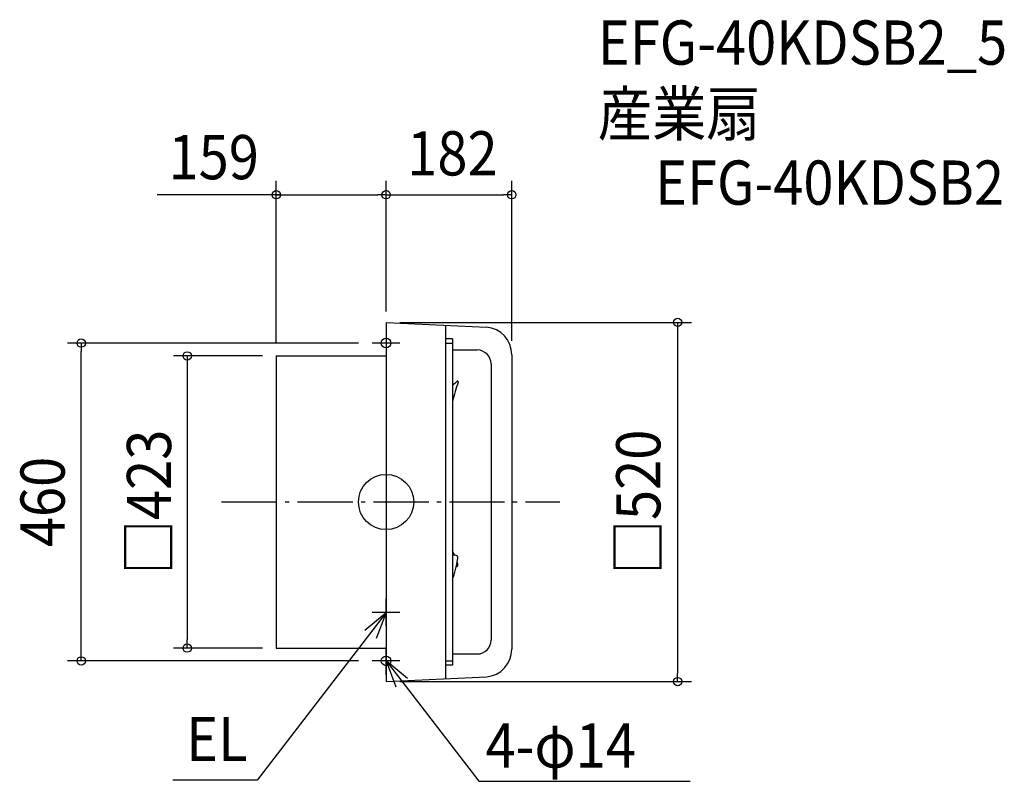
# Model space of a CAD drawing. Extents: x -531 to 895, y -404 to 698.
import ezdxf
from ezdxf.enums import TextEntityAlignment as Align

# ---------------------------------------------------------------- set-up
doc = ezdxf.new("R2010")
doc.units = 0
doc.header["$LTSCALE"] = 20
doc.header["$PDMODE"] = 3
doc.header["$PDSIZE"] = -2
doc.linetypes.add('DASHDOT', pattern=[5.5, 4, -0.6, 0.3, -0.6])
doc.layers.get('DEFPOINTS').update_dxf_attribs({"linetype": 'CONTINUOUS'})
for name, color, linetype in [('ARRANGE', 1, 'CONTINUOUS'), ('BASIS', 6, 'DASHDOT'), ('DETAIL', 5, 'CONTINUOUS'), ('ETC', 61, 'CONTINUOUS'), ('FIX', 11, 'CONTINUOUS'), ('NOTE', 4, 'CONTINUOUS'), ('OUTLINE', 3, 'CONTINUOUS'), ('SIZE', 30, 'CONTINUOUS')]:
    doc.layers.add(name, color=color, linetype=linetype)
doc.styles.get("Standard").update_dxf_attribs({"font": 'SIMPLEX.shx', "width": 0.9, "height": 64, "bigfont": 'BIGFONT.shx'})

msp = doc.modelspace()

# ---------------------------------------------------------------- linework, layer by layer
at = {"layer": 'ARRANGE', "color": 1, "linetype": 'CONTINUOUS'}
msp.add_circle((0, 0), 40, dxfattribs=at)
msp.add_point((0, 0), dxfattribs=at)
at = {"layer": 'BASIS', "color": 6, "linetype": 'DASHDOT'}
msp.add_line((-238.338802, 0), (251.721814, 0), dxfattribs=at)
at = {"layer": 'DEFPOINTS', "color": 30, "linetype": 'CONTINUOUS'}
for p in [(0, 444.680146), (182, 444.680146), (0, 260), (0, 260), (0, 255.5), (-441.476811, 230), (-20, 230), (-159, 211.5), (-159, 211.5), (182, 213.194685), (-287.985897, -211.5), (-159, -211.5), (-20, -230), (0, -260), (422.191457, -260)]:
    msp.add_point(p, dxfattribs=at)
at = {"layer": 'DETAIL', "color": 5, "linetype": 'CONTINUOUS'}
for p, q in [((0, 260), (0, 219)), ((0, 260), (145.321819, 253.056515)), ((86, 255.708429), (86, -255.708429)), ((96, 236.115237), (86, 236.115237)), ((86, 230), (96, 230)), ((96, 236.115237), (96, -236.115237)), ((0, 219), (0, -219)), ((96, 220), (132, 220)), ((-159, 211.5), (0, 211.5)), ((-159, 211.5), (-159, -211.5)), ((152, 200), (152, -200)), ((182, 213.194685), (182, -213.194685)), ((100.181667, -77.059983), (96, -77.673266)), ((-159, -211.5), (0, -211.5)), ((0, -219), (0, -260)), ((96, -220), (132, -220)), ((86, -230), (96, -230)), ((96, -236.115237), (86, -236.115237)), ((0, -260), (145.321819, -253.056515))]:
    msp.add_line(p, q, dxfattribs=at)
for centre, radius, start, end in [((142, 213.194685), 40, 0, 85.236358), ((132, 200), 20, 0, 90), ((450.576298, 54.231509), 366.177612, 160.975687, 165.538989), ((342.922575, -101.777859), 366.177612, 130.977282, 132.401724), ((103.453804, 173.920156), 1, 340.975687, 130.977282), ((-61.990273, -145.271339), 175, 22.891035, 25.471201), ((-69.214147, -55.47354), 175, 340.748579, 351.2794), ((100.550445, -80.568752), 3.5, 336.934996, 103.730866), ((100.550445, -90.539715), 3.5, 285.978025, 23.065004), ((-61.990273, -145.271339), 175, 18.7206, 19.514799), ((132, -200), 20, 270, 0), ((142, -213.194685), 40, 274.763642, 0)]:
    msp.add_arc(centre, radius, start, end, dxfattribs=at)
at = {"layer": 'FIX', "color": 11, "linetype": 'CONTINUOUS'}
for centre in [(0, 230), (0, -230)]:
    msp.add_circle(centre, 7, dxfattribs=at)
at = {"layer": 'NOTE', "color": 4, "linetype": 'CONTINUOUS'}
for p, q in [((0, 250), (0, 210)), ((20, 230), (-20, 230)), ((0, -180), (0, -140)), ((0, -160), (-186.866773, -402.720114)), ((-30.960821, -185.326421), (0, -160)), ((20, -160), (-20, -160)), ((0, -160), (-14.149646, -197.413734)), ((0, -250), (0, -210)), ((20, -230), (-20, -230)), ((0, -230), (134.207431, -404.321215)), ((30.960821, -255.326421), (0, -230)), ((0, -230), (14.149646, -267.413734)), ((-186.866773, -402.720114), (-308.849117, -402.720114)), ((134.207431, -404.321215), (440.168631, -404.321215))]:
    msp.add_line(p, q, dxfattribs=at)
at = {"layer": 'OUTLINE', "color": 3, "linetype": 'CONTINUOUS'}
for p, q in [((0, 260), (145.321819, 253.056515)), ((0, 260), (0, 219)), ((0, 219), (0, -219)), ((-159, 211.5), (-159, -211.5)), ((-159, 211.5), (0, 211.5)), ((182, 213.194685), (182, -213.194685)), ((-159, -211.5), (0, -211.5)), ((0, -219), (0, -260)), ((0, -260), (145.321819, -253.056515))]:
    msp.add_line(p, q, dxfattribs=at)
for centre, start, end in [((142, 213.194685), 0, 85.236358), ((142, -213.194685), 274.763642, 0)]:
    msp.add_arc(centre, 40, start, end, dxfattribs=at)
at = {"layer": 'SIZE', "color": 30, "linetype": 'CONTINUOUS'}
for p, q in [((-159, 231.5), (-159, 464.680146)), ((0, 280), (0, 464.680146)), ((0, 275.5), (0, 464.680146)), ((182, 233.194685), (182, 464.680146)), ((-153, 444.680146), (-331.725088, 444.680146)), ((-159, 444.680146), (-147, 444.680146)), ((-147, 444.680146), (-12, 444.680146)), ((0, 444.680146), (-12, 444.680146)), ((0, 444.680146), (12, 444.680146)), ((12, 444.680146), (170, 444.680146)), ((182, 444.680146), (170, 444.680146)), ((20, 260), (442.191457, 260)), ((422.191457, 260), (422.191457, 248)), ((422.191457, 248), (422.191457, -248)), ((-40, 230), (-461.476811, 230)), ((-441.476811, 230), (-441.476811, 218)), ((-441.476811, -218), (-441.476811, 218)), ((-179, 211.5), (-307.985897, 211.5)), ((-287.985897, 211.5), (-287.985897, 199.5)), ((-287.985897, 199.5), (-287.985897, -199.5)), ((-287.985897, -211.5), (-287.985897, -199.5)), ((-179, -211.5), (-307.985897, -211.5)), ((-441.476811, -230), (-441.476811, -218)), ((-40, -230), (-461.476811, -230)), ((422.191457, -260), (422.191457, -248)), ((20, -260), (442.191457, -260))]:
    msp.add_line(p, q, dxfattribs=at)
for centre in [(-159, 444.680146), (0, 444.680146), (0, 444.680146), (182, 444.680146), (422.191457, 260), (-441.476811, 230), (-287.985897, 211.5), (-287.985897, -211.5), (-441.476811, -230), (422.191457, -260)]:
    msp.add_circle(centre, 6, dxfattribs=at)

# ---------------------------------------------------------------- texts
at = {"layer": 'ETC', "color": 61, "linetype": 'CONTINUOUS', "width": 0.9}
for s, p in [('EFG-40KDSB2_5', (306.63413, 632.963693)), ('産業扇', (306.63413, 529.988891)), ('EFG-40KDSB2', (389.566653, 430.308464))]:
    msp.add_text(s, height=64, dxfattribs=at).set_placement(p)
at = {"layer": 'NOTE', "color": 4, "linetype": 'CONTINUOUS', "width": 0.9}
for s, p in [('EL', (-289.521358, -375.032785)), ('4-φ14', (143.856647, -384.567065))]:
    msp.add_text(s, height=64, dxfattribs=at).set_placement(p)
at = {"layer": 'SIZE', "color": 30, "linetype": 'CONTINUOUS', "width": 0.9}
for s, p in [('159', (-249.594479, 467.148067)), ('182', (96, 472.647752))]:
    msp.add_text(s, height=64, dxfattribs=at).set_placement(p, align=Align.CENTER)
for s, p in [('□423', (-311.337916, 0)), ('□520', (397.191457, 0)), ('460', (-465.447318, 0))]:
    msp.add_text(s, height=64, rotation=90, dxfattribs=at).set_placement(p, align=Align.CENTER)

doc.saveas('drawing.dxf')
